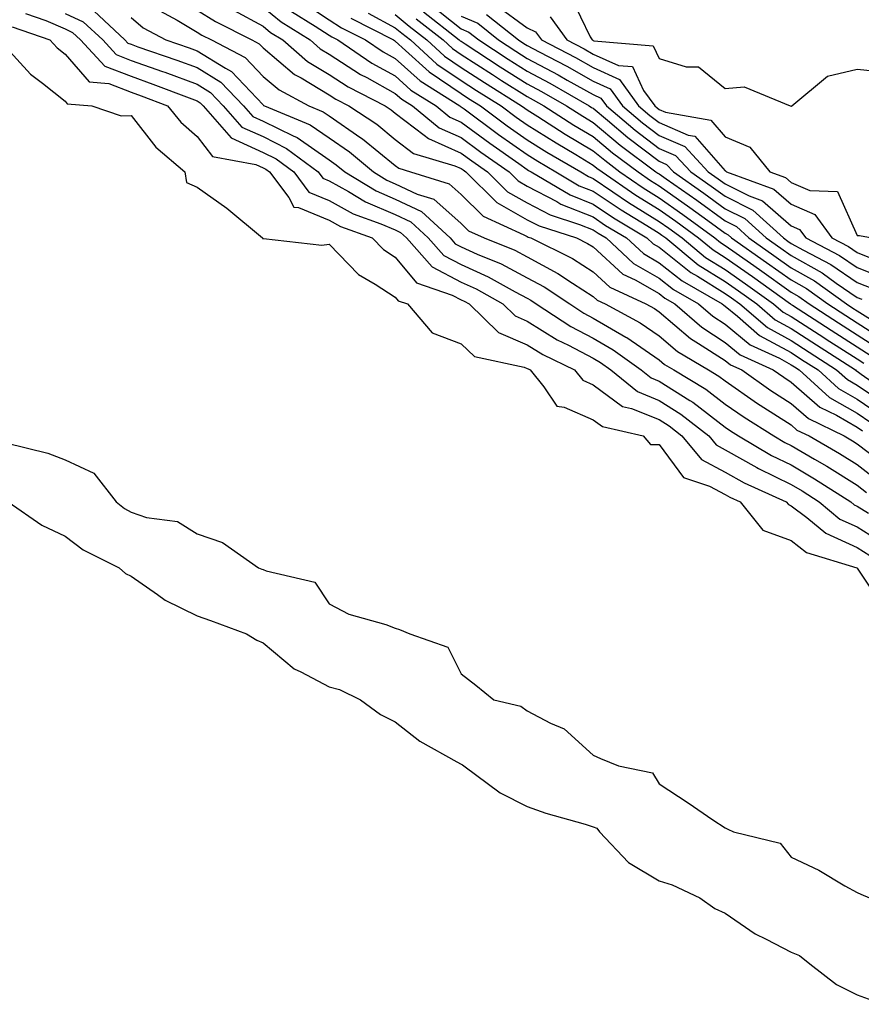
# Model space of a CAD drawing. Units: inches. Extents: x 1010723 to 1013363, y 7210778 to 7213418.
# Drawn here: x 1012651 to 1012779, y 7211476 to 7211625 of the extents above; entities that cross this region are included whole.
import ezdxf

# ---------------------------------------------------------------- set-up
doc = ezdxf.new("R2010")
doc.units = ezdxf.units.IN
doc.header["$MEASUREMENT"] = 0
doc.layers.add('Contour_10107210', color=7, linetype='Continuous', true_color=0x02176a)

msp = doc.modelspace()

# ---------------------------------------------------------------- linework, layer by layer
at = {"layer": 'Contour_10107210'}
for points in [[(1012734.65, 7211628.52, 3098), (1012737.6, 7211622.37, 3098), (1012737.92, 7211621.92, 3098), (1012738.01, 7211621.88, 3098), (1012738.05, 7211621.84, 3098), (1012738.18, 7211621.8, 3098), (1012747.15, 7211621.02, 3098), (1012748.05, 7211619.09, 3098), (1012752.13, 7211617.84, 3098), (1012753.99, 7211617.86, 3098), (1012758.05, 7211614.56, 3098), (1012760.95, 7211614.83, 3098), (1012767.88, 7211611.92, 3098), (1012768.04, 7211611.9, 3098), (1012768.05, 7211611.88, 3098), (1012768.08, 7211611.88, 3098), (1012768.15, 7211611.92, 3098), (1012773.54, 7211616.43, 3098), (1012778.05, 7211617.49, 3098), (1012782.98, 7211617, 3098)], [(1012688.05, 7211626.88, 3085), (1012690.78, 7211624.65, 3085), (1012695.2, 7211621.92, 3085), (1012696.72, 7211620.59, 3085), (1012698.05, 7211619.79, 3085), (1012702.83, 7211616.69, 3085), (1012703.76, 7211616.22, 3085), (1012708.05, 7211613.83, 3085), (1012709.06, 7211612.94, 3085), (1012710.67, 7211611.92, 3085), (1012714.73, 7211608.6, 3085), (1012718.05, 7211607.12, 3085), (1012721.05, 7211604.93, 3085), (1012725.32, 7211601.92, 3085), (1012726.69, 7211600.55, 3085), (1012728.05, 7211599.79, 3085), (1012732.54, 7211597.43, 3085), (1012733.18, 7211597.06, 3085), (1012738.05, 7211595.1, 3085), (1012739.95, 7211593.81, 3085), (1012743.1, 7211591.92, 3085), (1012745.66, 7211589.54, 3085), (1012748.05, 7211588.17, 3085), (1012751.53, 7211585.4, 3085), (1012757.62, 7211581.92, 3085), (1012757.85, 7211581.72, 3085), (1012758.05, 7211581.59, 3085), (1012759.91, 7211580.06, 3085), (1012763.28, 7211577.15, 3085), (1012768.05, 7211574.54, 3085), (1012769.64, 7211573.52, 3085), (1012772.12, 7211571.92, 3085), (1012775.23, 7211569.11, 3085), (1012778.05, 7211567.49, 3085), (1012781.37, 7211565.24, 3085)], [(1012693.85, 7211627.72, 3087), (1012698.05, 7211624.97, 3087), (1012699.91, 7211623.78, 3087), (1012703.59, 7211621.92, 3087), (1012706.25, 7211620.12, 3087), (1012708.05, 7211619.13, 3087), (1012711.84, 7211615.71, 3087), (1012717.87, 7211611.92, 3087), (1012717.97, 7211611.84, 3087), (1012718.05, 7211611.8, 3087), (1012718.49, 7211611.49, 3087), (1012723.73, 7211607.6, 3087), (1012728.05, 7211604.56, 3087), (1012729.66, 7211603.54, 3087), (1012732.42, 7211601.92, 3087), (1012735.96, 7211599.83, 3087), (1012738.05, 7211598.99, 3087), (1012742.28, 7211596.16, 3087), (1012746.17, 7211593.8, 3087), (1012748.05, 7211592.64, 3087), (1012748.47, 7211592.35, 3087), (1012749.05, 7211591.92, 3087), (1012753.98, 7211587.86, 3087), (1012758.05, 7211585.34, 3087), (1012760.05, 7211583.93, 3087), (1012762.85, 7211581.92, 3087), (1012765.65, 7211579.52, 3087), (1012768.05, 7211578.19, 3087), (1012771.87, 7211575.73, 3087), (1012777.78, 7211571.92, 3087), (1012777.92, 7211571.78, 3087), (1012778.05, 7211571.72, 3087), (1012778.67, 7211571.3, 3087), (1012783.83, 7211567.7, 3087)], [(1012713.41, 7211627.29, 3093), (1012718.05, 7211623.62, 3093), (1012719.24, 7211623.11, 3093), (1012720.73, 7211621.92, 3093), (1012725.16, 7211619.03, 3093), (1012728.05, 7211617.19, 3093), (1012731.5, 7211615.38, 3093), (1012737.47, 7211611.92, 3093), (1012737.83, 7211611.71, 3093), (1012738.05, 7211611.57, 3093), (1012740.22, 7211609.75, 3093), (1012743.29, 7211607.15, 3093), (1012748.05, 7211603.54, 3093), (1012749.17, 7211603.05, 3093), (1012750.22, 7211601.92, 3093), (1012754.84, 7211598.72, 3093), (1012758.05, 7211596.35, 3093), (1012761.01, 7211594.89, 3093), (1012764.27, 7211591.92, 3093), (1012766.5, 7211590.36, 3093), (1012768.05, 7211589.26, 3093), (1012772.75, 7211586.63, 3093), (1012774.89, 7211585.08, 3093), (1012778.05, 7211582.92, 3093), (1012778.76, 7211582.62, 3093)], [(1012723.34, 7211627.21, 3096), (1012728.05, 7211623.78, 3096), (1012729.31, 7211623.17, 3096), (1012730.21, 7211621.92, 3096), (1012735.37, 7211619.24, 3096), (1012738.05, 7211617.74, 3096), (1012742.07, 7211615.94, 3096), (1012744.94, 7211611.92, 3096), (1012746.62, 7211610.49, 3096), (1012748.05, 7211609.42, 3096), (1012752.46, 7211607.51, 3096), (1012753.46, 7211607.33, 3096), (1012758.05, 7211602.08, 3096), (1012758.16, 7211602.04, 3096), (1012758.25, 7211601.92, 3096), (1012765.44, 7211599.3, 3096), (1012768.05, 7211597.02, 3096), (1012771.63, 7211595.49, 3096), (1012774.19, 7211591.92, 3096), (1012776.73, 7211590.61, 3096), (1012778.05, 7211589.71, 3096), (1012781.7, 7211588.27, 3096)], [(1012652.06, 7211625.92, 3078), (1012655.12, 7211624.85, 3078), (1012658.05, 7211623.58, 3078), (1012659.18, 7211623.05, 3078), (1012660.39, 7211621.92, 3078), (1012664.09, 7211617.96, 3078), (1012668.05, 7211616.41, 3078), (1012671.37, 7211615.24, 3078), (1012676.83, 7211613.13, 3078), (1012678.05, 7211612.68, 3078), (1012678.52, 7211612.39, 3078), (1012678.98, 7211611.92, 3078), (1012683.21, 7211607.08, 3078), (1012688.05, 7211604.89, 3078), (1012690.04, 7211603.91, 3078), (1012692.71, 7211601.92, 3078), (1012695, 7211598.87, 3078), (1012698.05, 7211597.6, 3078), (1012701.71, 7211595.57, 3078), (1012705.9, 7211594.07, 3078), (1012708.05, 7211593.13, 3078), (1012708.88, 7211592.74, 3078), (1012709.78, 7211591.92, 3078), (1012713.67, 7211587.55, 3078), (1012718.05, 7211585.22, 3078), (1012720.33, 7211584.21, 3078), (1012724.35, 7211581.92, 3078), (1012726.22, 7211580.1, 3078), (1012728.05, 7211579.32, 3078), (1012732.62, 7211576.49, 3078), (1012734.31, 7211575.67, 3078), (1012738.05, 7211573.7, 3078), (1012739.17, 7211573.03, 3078), (1012740.74, 7211571.92, 3078), (1012744.77, 7211568.64, 3078), (1012748.05, 7211567.31, 3078), (1012751.35, 7211565.22, 3078), (1012755.56, 7211561.92, 3078), (1012756.69, 7211560.55, 3078), (1012758.05, 7211559.83, 3078), (1012762.83, 7211557.15, 3078), (1012763.11, 7211556.98, 3078), (1012768.05, 7211554.56, 3078), (1012769.71, 7211553.58, 3078), (1012772.31, 7211551.92, 3078), (1012775.45, 7211549.32, 3078), (1012778.05, 7211548.15, 3078), (1012781.89, 7211545.75, 3078)], [(1012658.05, 7211625.94, 3079), (1012660.81, 7211624.67, 3079), (1012663.76, 7211621.92, 3079), (1012665.82, 7211619.69, 3079), (1012668.05, 7211618.83, 3079), (1012672.83, 7211617.13, 3079), (1012673.16, 7211617.04, 3079), (1012678.05, 7211615.22, 3079), (1012680.08, 7211613.95, 3079), (1012682.03, 7211611.92, 3079), (1012684.85, 7211608.72, 3079), (1012688.05, 7211607.27, 3079), (1012691.62, 7211605.49, 3079), (1012696.41, 7211601.92, 3079), (1012697.12, 7211600.98, 3079), (1012698.05, 7211600.59, 3079), (1012701.01, 7211598.97, 3079), (1012703.55, 7211597.41, 3079), (1012708.05, 7211595.47, 3079), (1012710.46, 7211594.34, 3079), (1012713.08, 7211591.92, 3079), (1012715.42, 7211589.28, 3079), (1012718.05, 7211587.9, 3079), (1012722.17, 7211586.04, 3079), (1012726.23, 7211583.74, 3079), (1012728.05, 7211582.78, 3079), (1012728.61, 7211582.47, 3079), (1012729.43, 7211581.92, 3079), (1012734.65, 7211578.52, 3079), (1012738.05, 7211576.74, 3079), (1012741.1, 7211574.97, 3079), (1012745.35, 7211571.92, 3079), (1012746.84, 7211570.71, 3079), (1012748.05, 7211570.22, 3079), (1012752.7, 7211567.27, 3079), (1012753.14, 7211567.02, 3079), (1012758.05, 7211563.27, 3079), (1012758.84, 7211562.72, 3079), (1012760.1, 7211561.92, 3079), (1012765.09, 7211558.97, 3079), (1012768.05, 7211557.53, 3079), (1012771.58, 7211555.44, 3079), (1012777.07, 7211551.92, 3079), (1012777.61, 7211551.47, 3079), (1012778.05, 7211551.28, 3079), (1012779.76, 7211550.2, 3079)], [(1012662.43, 7211626.31, 3080), (1012667.12, 7211621.92, 3080), (1012667.57, 7211621.43, 3080), (1012668.05, 7211621.26, 3080), (1012669.09, 7211620.88, 3080), (1012675.01, 7211618.87, 3080), (1012678.05, 7211617.76, 3080), (1012681.65, 7211615.51, 3080), (1012685.1, 7211611.92, 3080), (1012686.48, 7211610.34, 3080), (1012688.05, 7211609.63, 3080), (1012692.59, 7211607.37, 3080), (1012693.24, 7211607.12, 3080), (1012698.05, 7211603.78, 3080), (1012699.14, 7211603.01, 3080), (1012700.46, 7211601.92, 3080), (1012705.18, 7211599.05, 3080), (1012708.05, 7211597.8, 3080), (1012712.05, 7211595.92, 3080), (1012716.39, 7211591.92, 3080), (1012717.17, 7211591.04, 3080), (1012718.05, 7211590.57, 3080), (1012720.5, 7211589.46, 3080), (1012724.11, 7211587.99, 3080), (1012728.05, 7211585.9, 3080), (1012730.65, 7211584.52, 3080), (1012734.5, 7211581.92, 3080), (1012736.65, 7211580.51, 3080), (1012738.05, 7211579.79, 3080), (1012743.03, 7211576.9, 3080), (1012743.16, 7211576.82, 3080), (1012748.05, 7211573.44, 3080), (1012748.87, 7211572.74, 3080), (1012750.26, 7211571.92, 3080), (1012755.12, 7211568.99, 3080), (1012758.05, 7211566.76, 3080), (1012760.91, 7211564.77, 3080), (1012765.43, 7211561.92, 3080), (1012767.07, 7211560.94, 3080), (1012768.05, 7211560.47, 3080), (1012771.57, 7211558.4, 3080), (1012773.45, 7211557.33, 3080), (1012778.05, 7211554.44, 3080), (1012779.47, 7211553.35, 3080)], [(1012668.05, 7211625.32, 3081), (1012669.9, 7211623.76, 3081), (1012673.34, 7211621.92, 3081), (1012676.86, 7211620.73, 3081), (1012678.05, 7211620.28, 3081), (1012682.36, 7211617.62, 3081), (1012683.26, 7211617.13, 3081), (1012688.05, 7211612.08, 3081), (1012688.13, 7211612, 3081), (1012688.28, 7211611.92, 3081), (1012695.2, 7211609.07, 3081), (1012698.05, 7211607.08, 3081), (1012701.12, 7211604.99, 3081), (1012704.77, 7211601.92, 3081), (1012706.81, 7211600.67, 3081), (1012708.05, 7211600.14, 3081), (1012711.41, 7211598.56, 3081), (1012713.91, 7211597.78, 3081), (1012718.05, 7211594.11, 3081), (1012719.15, 7211593.01, 3081), (1012721.56, 7211591.92, 3081), (1012726.17, 7211590.05, 3081), (1012728.05, 7211589.05, 3081), (1012732.69, 7211586.55, 3081), (1012734.92, 7211585.05, 3081), (1012738.05, 7211583.03, 3081), (1012738.64, 7211582.51, 3081), (1012739.89, 7211581.92, 3081), (1012745.19, 7211579.05, 3081), (1012748.05, 7211577.08, 3081), (1012750.83, 7211574.71, 3081), (1012755.54, 7211571.92, 3081), (1012757.11, 7211570.98, 3081), (1012758.05, 7211570.26, 3081), (1012762.97, 7211566.84, 3081), (1012763.37, 7211566.59, 3081), (1012768.05, 7211563.58, 3081), (1012768.93, 7211562.8, 3081), (1012770.76, 7211561.92, 3081), (1012775.39, 7211559.26, 3081), (1012778.05, 7211557.58, 3081), (1012781.25, 7211555.12, 3081)], [(1012672.43, 7211626.31, 3082), (1012675.06, 7211624.91, 3082), (1012678.05, 7211623.11, 3082), (1012678.78, 7211622.64, 3082), (1012680.23, 7211621.92, 3082), (1012685.36, 7211619.24, 3082), (1012688.05, 7211616.39, 3082), (1012690.47, 7211614.34, 3082), (1012694.97, 7211611.92, 3082), (1012697.15, 7211611.02, 3082), (1012698.05, 7211610.4, 3082), (1012702.88, 7211607.1, 3082), (1012703.09, 7211606.96, 3082), (1012708.05, 7211602.88, 3082), (1012708.6, 7211602.47, 3082), (1012710.4, 7211601.92, 3082), (1012716.24, 7211600.12, 3082), (1012718.05, 7211598.5, 3082), (1012721.37, 7211595.24, 3082), (1012727.56, 7211592.41, 3082), (1012728.05, 7211592.13, 3082), (1012728.19, 7211592.06, 3082), (1012728.62, 7211591.92, 3082), (1012734.92, 7211588.8, 3082), (1012738.05, 7211586.8, 3082), (1012740.6, 7211584.46, 3082), (1012746.02, 7211581.92, 3082), (1012747.34, 7211581.22, 3082), (1012748.05, 7211580.71, 3082), (1012752.8, 7211576.67, 3082), (1012754.02, 7211575.94, 3082), (1012758.05, 7211573.37, 3082), (1012758.84, 7211572.72, 3082), (1012760.57, 7211571.92, 3082), (1012764.95, 7211568.83, 3082), (1012768.05, 7211566.84, 3082), (1012770.66, 7211564.54, 3082), (1012776.08, 7211561.92, 3082), (1012777.33, 7211561.2, 3082), (1012778.05, 7211560.75, 3082), (1012783.04, 7211556.92, 3082)], [(1012678.05, 7211626.45, 3083), (1012680.83, 7211624.71, 3083), (1012686.34, 7211621.92, 3083), (1012687.46, 7211621.33, 3083), (1012688.05, 7211620.71, 3083), (1012692.82, 7211616.69, 3083), (1012693.82, 7211616.16, 3083), (1012698.05, 7211613.6, 3083), (1012699.07, 7211612.94, 3083), (1012701.03, 7211611.92, 3083), (1012705.27, 7211609.15, 3083), (1012708.05, 7211606.84, 3083), (1012710.86, 7211604.73, 3083), (1012717.1, 7211602.86, 3083), (1012718.05, 7211602.45, 3083), (1012718.35, 7211602.23, 3083), (1012718.78, 7211601.92, 3083), (1012723.44, 7211597.31, 3083), (1012728.05, 7211594.67, 3083), (1012729.86, 7211593.74, 3083), (1012735.52, 7211591.92, 3083), (1012737.21, 7211591.08, 3083), (1012738.05, 7211590.55, 3083), (1012742.56, 7211586.43, 3083), (1012744.41, 7211585.55, 3083), (1012748.05, 7211583.48, 3083), (1012748.92, 7211582.8, 3083), (1012750.45, 7211581.92, 3083), (1012754.51, 7211578.38, 3083), (1012758.05, 7211576.1, 3083), (1012760.34, 7211574.22, 3083), (1012765.35, 7211571.92, 3083), (1012766.94, 7211570.81, 3083), (1012768.05, 7211570.08, 3083), (1012772.4, 7211566.26, 3083), (1012774.93, 7211565.05, 3083), (1012778.05, 7211563.25, 3083), (1012778.84, 7211562.72, 3083)], [(1012683.55, 7211626.43, 3084), (1012688.05, 7211623.99, 3084), (1012689.19, 7211623.07, 3084), (1012691.05, 7211621.92, 3084), (1012694.79, 7211618.66, 3084), (1012698.05, 7211616.69, 3084), (1012700.94, 7211614.81, 3084), (1012706.54, 7211611.92, 3084), (1012707.45, 7211611.31, 3084), (1012708.05, 7211610.83, 3084), (1012712.48, 7211607.49, 3084), (1012713.11, 7211606.98, 3084), (1012718.05, 7211604.79, 3084), (1012719.7, 7211603.58, 3084), (1012722.05, 7211601.92, 3084), (1012725.07, 7211598.93, 3084), (1012728.05, 7211597.23, 3084), (1012731.54, 7211595.4, 3084), (1012735.99, 7211593.97, 3084), (1012738.05, 7211593.15, 3084), (1012738.79, 7211592.66, 3084), (1012740.01, 7211591.92, 3084), (1012744.17, 7211588.03, 3084), (1012748.05, 7211585.83, 3084), (1012750.23, 7211584.09, 3084), (1012754.04, 7211581.92, 3084), (1012756.17, 7211580.05, 3084), (1012758.05, 7211578.85, 3084), (1012761.85, 7211575.73, 3084), (1012766.28, 7211573.7, 3084), (1012768.05, 7211572.72, 3084), (1012768.54, 7211572.41, 3084), (1012769.29, 7211571.92, 3084), (1012773.88, 7211567.76, 3084), (1012778.05, 7211565.38, 3084), (1012780.11, 7211563.97, 3084)], [(1012692.37, 7211626.24, 3086), (1012695.95, 7211624.03, 3086), (1012698.05, 7211622.64, 3086), (1012698.49, 7211622.37, 3086), (1012699.37, 7211621.92, 3086), (1012704.54, 7211618.42, 3086), (1012708.05, 7211616.49, 3086), (1012710.45, 7211614.32, 3086), (1012714.27, 7211611.92, 3086), (1012716.35, 7211610.22, 3086), (1012718.05, 7211609.46, 3086), (1012722.4, 7211606.28, 3086), (1012726.78, 7211603.19, 3086), (1012728.05, 7211602.29, 3086), (1012728.27, 7211602.15, 3086), (1012728.67, 7211601.92, 3086), (1012734.57, 7211598.44, 3086), (1012738.05, 7211597.04, 3086), (1012741.12, 7211594.99, 3086), (1012746.19, 7211591.92, 3086), (1012747.15, 7211591.02, 3086), (1012748.05, 7211590.51, 3086), (1012752.83, 7211586.71, 3086), (1012753.86, 7211586.12, 3086), (1012758.05, 7211583.52, 3086), (1012758.99, 7211582.86, 3086), (1012760.3, 7211581.92, 3086), (1012764.47, 7211578.35, 3086), (1012768.05, 7211576.37, 3086), (1012770.76, 7211574.63, 3086), (1012774.94, 7211571.92, 3086), (1012776.58, 7211570.46, 3086), (1012778.05, 7211569.6, 3086), (1012782.64, 7211566.51, 3086)], [(1012701.33, 7211625.2, 3088), (1012707.81, 7211621.92, 3088), (1012707.95, 7211621.82, 3088), (1012708.05, 7211621.76, 3088), (1012709.62, 7211620.34, 3088), (1012713.2, 7211617.08, 3088), (1012718.05, 7211613.8, 3088), (1012719.19, 7211613.05, 3088), (1012721, 7211611.92, 3088), (1012725.05, 7211608.93, 3088), (1012728.05, 7211606.8, 3088), (1012731.05, 7211604.93, 3088), (1012736.17, 7211601.92, 3088), (1012737.35, 7211601.22, 3088), (1012738.05, 7211600.94, 3088), (1012741.05, 7211598.93, 3088), (1012743.42, 7211597.29, 3088), (1012748.05, 7211594.42, 3088), (1012749.52, 7211593.4, 3088), (1012751.53, 7211591.92, 3088), (1012755.1, 7211588.97, 3088), (1012758.05, 7211587.15, 3088), (1012761.13, 7211584.99, 3088), (1012765.4, 7211581.92, 3088), (1012766.83, 7211580.69, 3088), (1012768.05, 7211580.03, 3088), (1012772.98, 7211576.84, 3088), (1012773.38, 7211576.59, 3088), (1012778.05, 7211573.58, 3088), (1012779.07, 7211572.94, 3088)], [(1012703.98, 7211625.98, 3089), (1012708.05, 7211623.78, 3089), (1012709.08, 7211622.94, 3089), (1012710.37, 7211621.92, 3089), (1012714.38, 7211618.25, 3089), (1012718.05, 7211615.77, 3089), (1012720.39, 7211614.26, 3089), (1012724.11, 7211611.92, 3089), (1012726.38, 7211610.24, 3089), (1012728.05, 7211609.07, 3089), (1012732.43, 7211606.31, 3089), (1012735.41, 7211604.56, 3089), (1012738.05, 7211602.97, 3089), (1012738.63, 7211602.51, 3089), (1012739.4, 7211601.92, 3089), (1012744.53, 7211598.4, 3089), (1012748.05, 7211596.22, 3089), (1012750.58, 7211594.46, 3089), (1012754.01, 7211591.92, 3089), (1012756.22, 7211590.1, 3089), (1012758.05, 7211588.97, 3089), (1012762.19, 7211586.06, 3089), (1012767.95, 7211581.92, 3089), (1012768.01, 7211581.88, 3089), (1012768.05, 7211581.86, 3089), (1012768.24, 7211581.72, 3089), (1012774.09, 7211577.96, 3089), (1012778.05, 7211575.4, 3089), (1012780.18, 7211574.05, 3089)], [(1012708.05, 7211625.77, 3090), (1012710.16, 7211624.03, 3090), (1012712.84, 7211621.92, 3090), (1012715.56, 7211619.44, 3090), (1012718.05, 7211617.76, 3090), (1012721.59, 7211615.46, 3090), (1012727.22, 7211611.92, 3090), (1012727.7, 7211611.57, 3090), (1012728.05, 7211611.31, 3090), (1012729.67, 7211610.3, 3090), (1012733.8, 7211607.66, 3090), (1012738.05, 7211605.12, 3090), (1012739.8, 7211603.68, 3090), (1012742.12, 7211601.92, 3090), (1012745.64, 7211599.52, 3090), (1012748.05, 7211598.01, 3090), (1012751.63, 7211595.49, 3090), (1012756.5, 7211591.92, 3090), (1012757.35, 7211591.22, 3090), (1012758.05, 7211590.79, 3090), (1012761.87, 7211588.11, 3090), (1012763.26, 7211587.13, 3090), (1012768.05, 7211583.7, 3090), (1012769.19, 7211583.05, 3090), (1012770.78, 7211581.92, 3090), (1012775.2, 7211579.07, 3090), (1012778.05, 7211577.23, 3090), (1012781.3, 7211575.16, 3090)], [(1012711.24, 7211625.12, 3091), (1012715.32, 7211621.92, 3091), (1012716.74, 7211620.61, 3091), (1012718.05, 7211619.73, 3091), (1012722.79, 7211616.67, 3091), (1012724.19, 7211615.79, 3091), (1012728.05, 7211613.35, 3091), (1012728.98, 7211612.84, 3091), (1012730.58, 7211611.92, 3091), (1012735.14, 7211609.01, 3091), (1012738.05, 7211607.27, 3091), (1012740.97, 7211604.83, 3091), (1012744.85, 7211601.92, 3091), (1012746.75, 7211600.61, 3091), (1012748.05, 7211599.81, 3091), (1012752.69, 7211596.55, 3091), (1012755.44, 7211594.54, 3091), (1012758.05, 7211592.62, 3091), (1012758.52, 7211592.39, 3091), (1012759.03, 7211591.92, 3091), (1012764.34, 7211588.21, 3091), (1012768.05, 7211585.55, 3091), (1012770.37, 7211584.24, 3091), (1012773.62, 7211581.92, 3091), (1012776.31, 7211580.18, 3091), (1012778.05, 7211579.07, 3091), (1012782.42, 7211576.3, 3091)], [(1012712.34, 7211626.2, 3092), (1012717.78, 7211621.92, 3092), (1012717.92, 7211621.78, 3092), (1012718.05, 7211621.71, 3092), (1012718.67, 7211621.31, 3092), (1012723.98, 7211617.84, 3092), (1012728.05, 7211615.26, 3092), (1012730.24, 7211614.11, 3092), (1012734.03, 7211611.92, 3092), (1012736.49, 7211610.36, 3092), (1012738.05, 7211609.42, 3092), (1012742.13, 7211606, 3092), (1012747.57, 7211601.92, 3092), (1012747.85, 7211601.72, 3092), (1012748.05, 7211601.61, 3092), (1012749.11, 7211600.87, 3092), (1012753.76, 7211597.62, 3092), (1012758.05, 7211594.5, 3092), (1012759.77, 7211593.64, 3092), (1012761.65, 7211591.92, 3092), (1012765.41, 7211589.28, 3092), (1012768.05, 7211587.41, 3092), (1012771.57, 7211585.44, 3092), (1012776.46, 7211581.92, 3092), (1012777.42, 7211581.3, 3092), (1012778.05, 7211580.88, 3092), (1012780.86, 7211579.11, 3092)], [(1012718.05, 7211625.51, 3094), (1012720.58, 7211624.46, 3094), (1012723.72, 7211621.92, 3094), (1012726.34, 7211620.22, 3094), (1012728.05, 7211619.13, 3094), (1012732.77, 7211616.63, 3094), (1012734.12, 7211615.85, 3094), (1012738.05, 7211613.64, 3094), (1012739.23, 7211613.11, 3094), (1012740.07, 7211611.92, 3094), (1012744.41, 7211608.27, 3094), (1012748.05, 7211605.49, 3094), (1012750.54, 7211604.42, 3094), (1012752.85, 7211601.92, 3094), (1012755.92, 7211599.79, 3094), (1012758.05, 7211598.23, 3094), (1012762.26, 7211596.14, 3094), (1012766.9, 7211591.92, 3094), (1012767.57, 7211591.45, 3094), (1012768.05, 7211591.1, 3094), (1012769.91, 7211590.06, 3094), (1012774.05, 7211587.92, 3094), (1012778.05, 7211585.18, 3094), (1012780.38, 7211584.26, 3094)], [(1012721.92, 7211625.79, 3095), (1012726.73, 7211621.92, 3095), (1012727.53, 7211621.39, 3095), (1012728.05, 7211621.06, 3095), (1012729.87, 7211620.1, 3095), (1012734.07, 7211617.94, 3095), (1012738.05, 7211615.69, 3095), (1012740.65, 7211614.52, 3095), (1012742.51, 7211611.92, 3095), (1012745.52, 7211609.38, 3095), (1012748.05, 7211607.45, 3095), (1012751.92, 7211605.79, 3095), (1012755.49, 7211601.92, 3095), (1012757.01, 7211600.87, 3095), (1012758.05, 7211600.1, 3095), (1012761.67, 7211598.29, 3095), (1012763.69, 7211597.56, 3095), (1012768.05, 7211593.76, 3095), (1012769.34, 7211593.21, 3095), (1012770.26, 7211591.92, 3095), (1012775.39, 7211589.26, 3095), (1012778.05, 7211587.45, 3095), (1012782.01, 7211585.88, 3095)], [(1012731.56, 7211625.44, 3097), (1012734.07, 7211621.92, 3097), (1012736.69, 7211620.55, 3097), (1012738.05, 7211619.79, 3097), (1012741.9, 7211618.07, 3097), (1012744.02, 7211617.9, 3097), (1012745.68, 7211614.28, 3097), (1012747.38, 7211611.92, 3097), (1012747.74, 7211611.61, 3097), (1012748.05, 7211611.37, 3097), (1012749.02, 7211610.96, 3097), (1012755.87, 7211609.75, 3097), (1012758.05, 7211607.25, 3097), (1012761.8, 7211605.67, 3097), (1012764.81, 7211601.92, 3097), (1012767.18, 7211601.06, 3097), (1012768.05, 7211600.3, 3097), (1012770.87, 7211599.09, 3097), (1012775.08, 7211598.95, 3097), (1012778.05, 7211592.29, 3097), (1012778.39, 7211592.27, 3097), (1012780.34, 7211591.92, 3097)], [(1012650.05, 7211623.93, 3077), (1012655.74, 7211621.92, 3077), (1012656.85, 7211620.73, 3077), (1012658.05, 7211619.77, 3077), (1012661.7, 7211615.57, 3077), (1012664.66, 7211615.32, 3077), (1012668.05, 7211613.99, 3077), (1012669.58, 7211613.44, 3077), (1012673.56, 7211611.92, 3077), (1012675.57, 7211609.44, 3077), (1012678.05, 7211607.27, 3077), (1012680.4, 7211604.26, 3077), (1012686.95, 7211603.03, 3077), (1012688.05, 7211602.53, 3077), (1012688.46, 7211602.33, 3077), (1012689, 7211601.92, 3077), (1012691.94, 7211598.03, 3077), (1012692.71, 7211596.57, 3077), (1012693.43, 7211596.55, 3077), (1012698.05, 7211594.62, 3077), (1012699.78, 7211593.66, 3077), (1012704.58, 7211591.92, 3077), (1012706.3, 7211590.16, 3077), (1012708.05, 7211589.03, 3077), (1012711.28, 7211585.14, 3077), (1012716.7, 7211583.27, 3077), (1012718.05, 7211582.55, 3077), (1012718.49, 7211582.35, 3077), (1012719.25, 7211581.92, 3077), (1012723.72, 7211577.6, 3077), (1012728.05, 7211575.75, 3077), (1012730.41, 7211574.28, 3077), (1012735.23, 7211571.92, 3077), (1012736.5, 7211570.38, 3077), (1012738.05, 7211569.69, 3077), (1012742.52, 7211566.39, 3077), (1012743.89, 7211566.08, 3077), (1012748.05, 7211564.4, 3077), (1012749.56, 7211563.44, 3077), (1012751.5, 7211561.92, 3077), (1012754.48, 7211558.35, 3077), (1012758.05, 7211556.43, 3077), (1012760.94, 7211554.81, 3077), (1012767.31, 7211551.92, 3077), (1012767.64, 7211551.51, 3077), (1012768.05, 7211551.35, 3077), (1012770.41, 7211549.56, 3077), (1012773.3, 7211547.17, 3077), (1012778.05, 7211545.03, 3077), (1012779.96, 7211543.83, 3077)], [(1012648.11, 7211621.86, 3076), (1012652.84, 7211616.71, 3076), (1012654.61, 7211615.36, 3076), (1012658.05, 7211612.62, 3076), (1012658.38, 7211612.25, 3076), (1012662.11, 7211611.92, 3076), (1012666.53, 7211610.4, 3076), (1012668.05, 7211610.49, 3076), (1012671.79, 7211605.67, 3076), (1012676.18, 7211601.92, 3076), (1012676.46, 7211600.32, 3076), (1012678.05, 7211599.6, 3076), (1012682.56, 7211596.43, 3076), (1012687.96, 7211591.92, 3076), (1012687.98, 7211591.84, 3076), (1012688.05, 7211591.82, 3076), (1012688.13, 7211591.84, 3076), (1012696.97, 7211590.85, 3076), (1012698.05, 7211590.96, 3076), (1012702.51, 7211586.37, 3076), (1012705.04, 7211584.93, 3076), (1012708.05, 7211582.97, 3076), (1012708.53, 7211582.39, 3076), (1012709.91, 7211581.92, 3076), (1012713.68, 7211577.56, 3076), (1012718.05, 7211575.88, 3076), (1012720.08, 7211573.95, 3076), (1012727.62, 7211572.35, 3076), (1012728.05, 7211572.15, 3076), (1012728.2, 7211572.08, 3076), (1012728.51, 7211571.92, 3076), (1012730.59, 7211569.38, 3076), (1012732.57, 7211566.45, 3076), (1012733.67, 7211566.3, 3076), (1012738.05, 7211564.38, 3076), (1012739.47, 7211563.33, 3076), (1012745.61, 7211561.92, 3076), (1012746.75, 7211560.61, 3076), (1012748.05, 7211560.63, 3076), (1012751.75, 7211555.61, 3076), (1012755.66, 7211554.32, 3076), (1012758.05, 7211553.03, 3076), (1012758.76, 7211552.62, 3076), (1012760.34, 7211551.92, 3076), (1012763.78, 7211547.64, 3076), (1012768.05, 7211546.08, 3076), (1012770.4, 7211544.28, 3076), (1012778.02, 7211541.92, 3076), (1012778.03, 7211541.9, 3076), (1012778.05, 7211541.9, 3076), (1012782.02, 7211535.88, 3076)], [(1012649.08, 7211560.9, 3075), (1012655.46, 7211559.32, 3075), (1012658.05, 7211558.29, 3075), (1012662.4, 7211556.26, 3075), (1012665.82, 7211551.92, 3075), (1012667.06, 7211550.92, 3075), (1012668.05, 7211550.38, 3075), (1012670.38, 7211549.58, 3075), (1012675.09, 7211548.95, 3075), (1012678.05, 7211547.08, 3075), (1012681.9, 7211545.77, 3075), (1012687.37, 7211541.92, 3075), (1012687.87, 7211541.74, 3075), (1012688.05, 7211541.69, 3075), (1012688.51, 7211541.47, 3075), (1012695.88, 7211539.75, 3075), (1012698.05, 7211536.47, 3075), (1012701.05, 7211534.93, 3075), (1012706.64, 7211533.33, 3075), (1012708.05, 7211532.78, 3075), (1012708.72, 7211532.58, 3075), (1012710.26, 7211531.92, 3075), (1012716.04, 7211529.91, 3075), (1012718.05, 7211525.9, 3075), (1012720.28, 7211524.15, 3075), (1012723.01, 7211521.92, 3075), (1012727.1, 7211520.96, 3075), (1012728.05, 7211520.28, 3075), (1012731.59, 7211518.38, 3075), (1012733.65, 7211517.53, 3075), (1012738.05, 7211513.54, 3075), (1012739.17, 7211513.03, 3075), (1012741.88, 7211511.92, 3075), (1012747.03, 7211510.9, 3075), (1012748.05, 7211509.19, 3075), (1012752.46, 7211506.33, 3075), (1012756.18, 7211503.78, 3075), (1012758.05, 7211502.53, 3075), (1012758.48, 7211502.35, 3075), (1012759.32, 7211501.92, 3075), (1012766.37, 7211500.24, 3075), (1012768.05, 7211498.09, 3075), (1012772.25, 7211496.12, 3075), (1012776.19, 7211493.78, 3075), (1012778.05, 7211492.74, 3075), (1012778.63, 7211492.49, 3075), (1012779.93, 7211491.92, 3075)], [(1012649.42, 7211551.92, 3074), (1012654.53, 7211548.4, 3074), (1012658.05, 7211546.76, 3074), (1012660.8, 7211544.67, 3074), (1012666.26, 7211541.92, 3074), (1012667.2, 7211541.08, 3074), (1012668.05, 7211540.69, 3074), (1012672.05, 7211537.92, 3074), (1012673.2, 7211537.06, 3074), (1012678.05, 7211534.67, 3074), (1012680.09, 7211533.95, 3074), (1012685.53, 7211531.92, 3074), (1012687.1, 7211530.98, 3074), (1012688.05, 7211530.59, 3074), (1012692.75, 7211526.63, 3074), (1012693.78, 7211526.18, 3074), (1012698.05, 7211523.93, 3074), (1012699.64, 7211523.52, 3074), (1012702.79, 7211521.92, 3074), (1012705.85, 7211519.71, 3074), (1012708.05, 7211518.6, 3074), (1012711.8, 7211515.67, 3074), (1012717.41, 7211512.56, 3074), (1012718.05, 7211512.17, 3074), (1012718.24, 7211512.1, 3074), (1012718.46, 7211511.92, 3074), (1012723.97, 7211507.84, 3074), (1012728.05, 7211505.77, 3074), (1012730.88, 7211504.75, 3074), (1012736.87, 7211503.09, 3074), (1012738.05, 7211502.72, 3074), (1012738.6, 7211502.47, 3074), (1012739.01, 7211501.92, 3074), (1012743.43, 7211497.29, 3074), (1012748.05, 7211494.5, 3074), (1012750.03, 7211493.89, 3074), (1012754.2, 7211491.92, 3074), (1012756.48, 7211490.34, 3074), (1012758.05, 7211489.63, 3074), (1012762.6, 7211486.47, 3074), (1012764.29, 7211485.69, 3074), (1012768.05, 7211483.7, 3074), (1012769.32, 7211483.19, 3074), (1012770.86, 7211481.92, 3074), (1012774.93, 7211478.8, 3074), (1012778.05, 7211477.23, 3074), (1012781.95, 7211475.81, 3074)]]:
    msp.add_polyline3d(points, dxfattribs=at)

doc.saveas('drawing.dxf')
